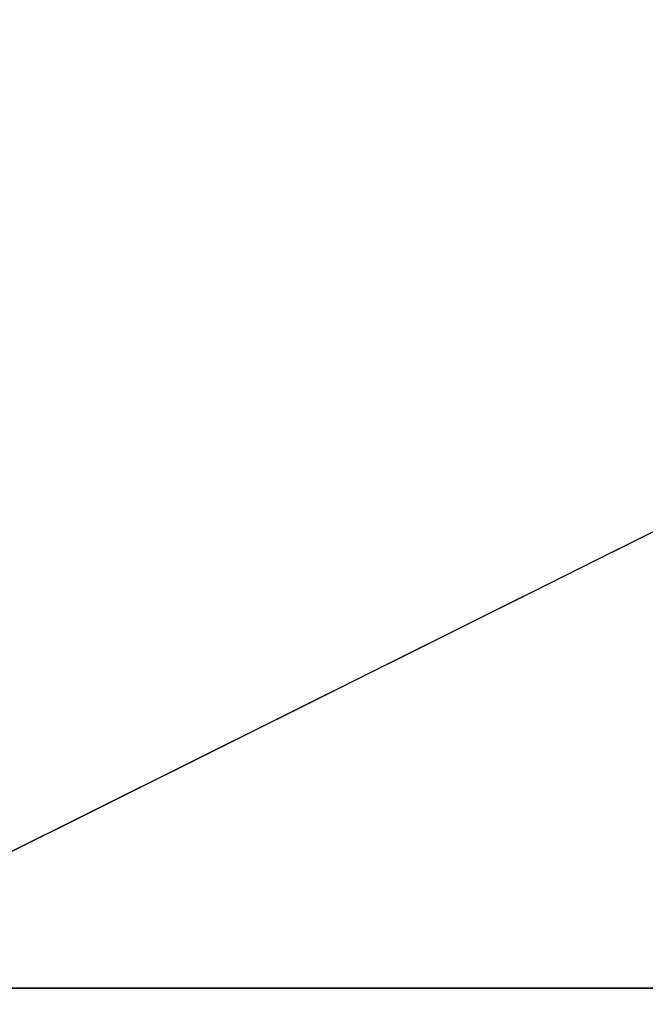
# Model space of a CAD drawing. Units: millimetres. Extents: x -84 to 1647, y -48 to 500.
# Drawn here: x 62 to 76, y 50 to 72 of the extents above; entities that cross this region are included whole.
import ezdxf

# ---------------------------------------------------------------- set-up
doc = ezdxf.new("R2010")
doc.units = ezdxf.units.MM
doc.header["$LTSCALE"] = 25.4
doc.layers.get('0').update_dxf_attribs({"color": 13})

# ---------------------------------------------------------------- blocks, each defined once
blk = doc.blocks.new('Grupa#512')
mesh = blk.add_polyface()
corners = [(1300, 0, 18), (0, 498.008, 18), (0, 0, 18), (1300, 498.008, 18)]
mesh.append_faces([[corners[k] for k in face] for face in [(0, 1, 2), (1, 0, 3)]], dxfattribs={"vtx0": -1})
mesh = blk.add_polyface()
corners = [(1300, 498.008), (0, 0), (0, 498.008), (1300, 0)]
mesh.append_faces([[corners[k] for k in face] for face in [(0, 1, 2), (1, 0, 3)]], dxfattribs={"vtx0": -1})
blk = doc.blocks.new('Grupa#303')
for p, q in [((778, 0, 18), (8, 0, 18)), ((778, 0), (8, 0)), ((778, 0), (8, 0)), ((778, 0, 18), (8, 0, 18))]:
    blk.add_line(p, q)
mesh = blk.add_polyface()
corners = [(778, 384), (8, 0), (8, 384), (778, 0)]
mesh.append_faces([[corners[k] for k in face] for face in [(0, 1, 2), (1, 0, 3)]], dxfattribs={"vtx0": -1})
mesh = blk.add_polyface()
corners = [(778, 0, 18), (8, 384, 18), (8, 0, 18), (778, 384, 18)]
mesh.append_faces([[corners[k] for k in face] for face in [(0, 1, 2), (1, 0, 3)]], dxfattribs={"vtx0": -1})
mesh = blk.add_polyface()
corners = [(778, 0, 18), (8, 0), (778, 0), (8, 0, 18)]
mesh.append_faces([[corners[k] for k in face] for face in [(0, 1, 2), (1, 0, 3)]], dxfattribs={"vtx0": -1})

msp = doc.modelspace()

# ---------------------------------------------------------------- block references
at = {"yscale": 1.004}
msp.add_blockref('Grupa#512', (0, 0, 746), dxfattribs=at)
msp.add_blockref('Grupa#303', (48, 50, 650.846))

doc.saveas('drawing.dxf')
